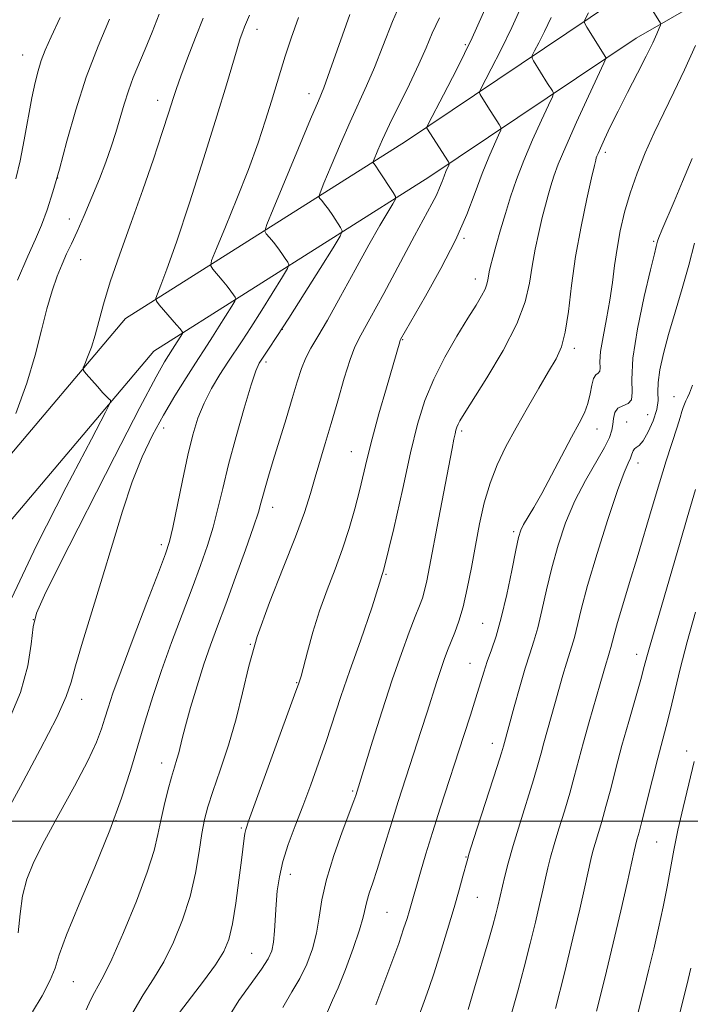
# Model space of a CAD drawing. Extents: x 2097300 to 2100200, y 287300 to 290200.
# Drawn here: x 2098731 to 2098863, y 288964 to 289158 of the extents above; entities that cross this region are included whole.
import ezdxf

# ---------------------------------------------------------------- set-up
doc = ezdxf.new("R2010")
doc.units = 0
doc.header["$MEASUREMENT"] = 0
for name, color, linetype, lineweight in [('BREAKLINE DTM HARD', 7, 'Continuous', 0), ('CONTOUR INDEX', 41, 'Continuous', 13), ('CONTOUR INTERMEDIATE', 44, 'Continuous', 0), ('GRID LINE', 7, 'Continuous', 0), ('SPOT ELEVATION DTM', 2, 'Continuous', 13)]:
    doc.layers.add(name, color=color, linetype=linetype, lineweight=lineweight)

msp = doc.modelspace()

# ---------------------------------------------------------------- linework, layer by layer
at = {"layer": 'BREAKLINE DTM HARD'}
for points in [[(2099035.8, 289241.47, 1054.06), (2099004.25, 289235.57, 1050.45), (2098966.64, 289225.14, 1043.7), (2098924.73, 289206.49, 1038.19), (2098882.94, 289181.35, 1031.24), (2098848.04, 289161.3, 1025.14), (2098807.11, 289133.83, 1017.21), (2098751.94, 289098.96, 1006.91), (2098701.36, 289039.15, 1001.47), (2098671.9, 289001.72, 998.78), (2098646.14, 288975.44, 997.21), (2098632.8, 288961.83, 994.92)], [(2099037.34, 289233.21, 1054.06), (2099006.15, 289227.38, 1050.45), (2098969.49, 289217.21, 1043.7), (2098928.62, 289199.03, 1038.19), (2098887.2, 289174.11, 1031.24), (2098852.48, 289154.16, 1025.14), (2098811.7, 289126.79, 1017.21), (2098757.52, 289092.55, 1006.91), (2098707.87, 289033.84, 1001.47), (2098678.22, 288996.17, 998.78), (2098652.14, 288969.56, 997.21), (2098638.8, 288955.95, 994.92)]]:
    msp.add_polyline3d(points, dxfattribs=at)
at = {"layer": 'CONTOUR INDEX', "flags": 128}
for points, elevation in [([(2098830.252, 289161.184), (2098827.984, 289156.24), (2098825.822, 289151.795), (2098823.947, 289148.12), (2098821.834, 289144.073), (2098821.627, 289143.445), (2098821.771, 289143.076), (2098823.308, 289140.641), (2098825.552, 289137.18), (2098825.877, 289136.595), (2098825.841, 289136.045), (2098825.414, 289135.062), (2098824.59, 289133.274), (2098823.473, 289130.715), (2098822.193, 289127.517), (2098820.815, 289123.777), (2098819.143, 289119.442), (2098816.916, 289114.424), (2098814.03, 289108.805), (2098811.004, 289103.359), (2098806.124, 289094.86), (2098806.051, 289094.684), (2098805.954, 289094.376), (2098803.317, 289085.305), (2098801.847, 289080.192), (2098800.501, 289075.312), (2098799.52, 289071.43), (2098798.036, 289065.066), (2098797.125, 289061.513), (2098796.007, 289057.624), (2098794.693, 289053.599), (2098793.209, 289049.593), (2098791.662, 289045.569), (2098790.177, 289041.445), (2098788.868, 289037.238), (2098787.796, 289033.37), (2098786.534, 289028.584), (2098786.288, 289027.739), (2098786.023, 289026.974), (2098785.525, 289025.587), (2098776.181, 288999.988), (2098775.628, 288998.391), (2098775.44, 288997.601), (2098775.306, 288996.653), (2098774.791, 288992.324), (2098774.299, 288988.36), (2098773.682, 288983.857), (2098773.011, 288979.761), (2098772.295, 288976.736), (2098771.29, 288974.314), (2098769.688, 288971.75), (2098767.343, 288968.538), (2098762.57, 288962.329)], 1020), ([(2098786.015, 289158.247), (2098784.597, 289154.166), (2098783.415, 289150.599), (2098782.481, 289147.614), (2098780.729, 289141.781), (2098779.554, 289138.044), (2098778.047, 289133.559), (2098776.151, 289128.338), (2098773.896, 289122.556), (2098771.653, 289117.035), (2098769.879, 289112.754), (2098768.926, 289110.381), (2098768.735, 289109.323), (2098769.142, 289108.673), (2098770.994, 289106.519), (2098771.976, 289105.33), (2098772.723, 289104.36), (2098773.231, 289103.645), (2098773.545, 289103.174), (2098773.674, 289102.875), (2098773.508, 289102.421), (2098772.904, 289101.424), (2098770.426, 289097.456), (2098769.107, 289095.371), (2098768.049, 289093.736), (2098765.715, 289090.168), (2098763.879, 289087.296), (2098761.688, 289083.765), (2098759.414, 289079.921), (2098757.271, 289075.993), (2098755.252, 289071.748), (2098753.297, 289066.837), (2098751.353, 289061.028), (2098749.388, 289054.567), (2098747.378, 289047.823), (2098745.348, 289041.197), (2098743.509, 289035.248), (2098742.12, 289030.572), (2098741.263, 289027.404), (2098740.309, 289024.547), (2098738.448, 289020.446), (2098735.188, 289014.112), (2098731.293, 289006.826), (2098727.841, 289000.436)], 1010), ([(2098739.134, 289158.254), (2098737.341, 289154.419), (2098736.17, 289151.782), (2098735.376, 289149.746), (2098734.741, 289147.757), (2098734.156, 289145.424), (2098733.54, 289142.4), (2098732.041, 289134.158), (2098731.211, 289130.003), (2098730.372, 289126.503)], 1000), ([(2098863.49, 289130.459), (2098861.637, 289125.969), (2098859.955, 289121.983), (2098857.558, 289116.367), (2098856.981, 289114.937), (2098856.713, 289114.174), (2098856.434, 289113.164), (2098856.072, 289111.729), (2098855.317, 289108.588), (2098854.093, 289103.295), (2098852.773, 289096.975), (2098851.839, 289091.143), (2098851.604, 289086.991), (2098851.7, 289084.407), (2098851.592, 289082.958), (2098850.899, 289082.216), (2098849.869, 289081.79), (2098848.904, 289081.294), (2098848.315, 289080.439), (2098848.032, 289079.32), (2098847.89, 289078.13), (2098847.711, 289076.967), (2098847.253, 289075.562), (2098846.259, 289073.554), (2098842.5, 289067.097), (2098840.402, 289063.046), (2098838.6, 289058.753), (2098837.11, 289054.336), (2098835.873, 289049.887), (2098834.833, 289045.53), (2098833.937, 289041.508), (2098833.135, 289038.096), (2098832.372, 289035.416), (2098831.571, 289032.97), (2098830.652, 289030.109), (2098829.576, 289026.429), (2098828.492, 289022.513), (2098826.366, 289014.75), (2098825.981, 289013.482), (2098825.12, 289010.762), (2098820.498, 288996.379), (2098819.645, 288993.684), (2098819.214, 288992.23), (2098818.397, 288989.167), (2098817.662, 288986.505), (2098816.651, 288982.981), (2098815.371, 288978.674), (2098813.991, 288974.156), (2098812.719, 288970.117), (2098811.695, 288967.03), (2098810.783, 288964.481), (2098809.78, 288961.837)], 1030), ([(2098863.938, 289011.736), (2098862.862, 289007.348), (2098861.73, 289002.672), (2098860.709, 288998.207), (2098859.915, 288994.305), (2098858.582, 288987.099), (2098857.785, 288983.134), (2098856.886, 288978.963), (2098855.942, 288974.818), (2098854.999, 288970.875), (2098854.061, 288967.092), (2098849.96, 288950.734)], 1040)]:
    msp.add_lwpolyline(points, dxfattribs=dict(at, elevation=elevation))
at = {"layer": 'CONTOUR INTERMEDIATE', "flags": 128}
for points, elevation in [([(2098853.596, 289163.104), (2098857.275, 289157.143), (2098857.332, 289156.993), (2098857.269, 289156.735), (2098857.029, 289156.151), (2098856.551, 289155.034), (2098855.738, 289153.245), (2098854.488, 289150.659), (2098852.765, 289147.26), (2098850.811, 289143.464), (2098848.937, 289139.796), (2098847.4, 289136.697), (2098846.24, 289134.273), (2098845.443, 289132.546), (2098844.979, 289131.494), (2098844.75, 289130.921), (2098844.64, 289130.585), (2098844.527, 289130.176), (2098844.267, 289129.1), (2098843.708, 289126.69), (2098842.766, 289122.52), (2098841.635, 289117.102), (2098840.574, 289111.188), (2098839.775, 289105.464), (2098839.147, 289100.37), (2098838.53, 289096.278), (2098837.769, 289093.37), (2098836.723, 289091.054), (2098835.258, 289088.541), (2098833.307, 289085.25), (2098831.078, 289081.414), (2098828.847, 289077.471), (2098826.847, 289073.754), (2098825.134, 289070.171), (2098823.72, 289066.524), (2098822.595, 289062.657), (2098821.677, 289058.57), (2098820.859, 289054.306), (2098820.055, 289049.955), (2098819.245, 289045.805), (2098818.429, 289042.196), (2098817.609, 289039.367), (2098816.81, 289037.162), (2098815.374, 289033.625), (2098814.714, 289031.867), (2098814.024, 289029.882), (2098813.256, 289027.524), (2098811.348, 289021.5), (2098810.169, 289017.834), (2098805.627, 289003.905), (2098804.622, 289000.695), (2098802.513, 288993.697), (2098801.521, 288990.501), (2098800.655, 288987.893), (2098799.955, 288985.83), (2098799.454, 288984.19), (2098798.762, 288981.099), (2098798.047, 288978.585), (2098796.808, 288974.922), (2098795.291, 288970.813), (2098793.846, 288967.22), (2098792.721, 288964.736), (2098791.744, 288962.494)], 1026), ([(2098806.836, 289162.745), (2098804.515, 289157.464), (2098802.603, 289152.619), (2098800.954, 289148.375), (2098799.423, 289144.781), (2098796.184, 289137.71), (2098794.291, 289133.378), (2098792.459, 289129.059), (2098791.03, 289125.639), (2098790.257, 289123.743), (2098790.043, 289122.963), (2098790.206, 289122.63), (2098790.591, 289122.181), (2098791.156, 289121.478), (2098791.892, 289120.49), (2098792.759, 289119.239), (2098794.288, 289116.927), (2098794.585, 289116.24), (2098794.204, 289115.198), (2098792.819, 289112.911), (2098790.279, 289108.832), (2098787.133, 289103.806), (2098784.107, 289099.024), (2098781.779, 289095.429), (2098780.142, 289092.971), (2098779.039, 289091.35), (2098778.292, 289090.17), (2098777.614, 289088.645), (2098776.696, 289085.889), (2098775.331, 289081.346), (2098773.74, 289075.761), (2098772.248, 289070.205), (2098771.092, 289065.509), (2098770.15, 289061.537), (2098769.214, 289057.91), (2098768.099, 289054.271), (2098766.735, 289050.343), (2098765.076, 289045.869), (2098763.123, 289040.707), (2098761.05, 289035.167), (2098759.078, 289029.673), (2098757.368, 289024.546), (2098755.861, 289019.692), (2098752.965, 289009.984), (2098751.199, 289004.555), (2098748.881, 288998.251), (2098745.912, 288990.965), (2098742.833, 288983.675), (2098740.347, 288977.629), (2098738.923, 288973.678), (2098738.09, 288971.074), (2098737.142, 288968.671), (2098735.573, 288965.644), (2098733.686, 288962.445)], 1014), ([(2098823.315, 289161.101), (2098820.181, 289154.27), (2098817.177, 289148.097), (2098814.573, 289142.992), (2098811.626, 289137.386), (2098811.264, 289136.635), (2098811.261, 289136.448), (2098815.552, 289129.815), (2098815.684, 289129.442), (2098815.583, 289129.132), (2098815.35, 289128.626), (2098815.034, 289127.901), (2098814.671, 289126.996), (2098814.281, 289125.937), (2098813.807, 289124.709), (2098813.177, 289123.289), (2098812.287, 289121.56), (2098808.838, 289115.227), (2098802.789, 289103.932), (2098800.063, 289098.899), (2098798.271, 289095.671), (2098797.134, 289093.432), (2098796.177, 289090.926), (2098795.029, 289087.231), (2098793.737, 289082.765), (2098792.454, 289078.274), (2098791.299, 289074.346), (2098789.32, 289067.724), (2098788.375, 289064.509), (2098787.178, 289060.778), (2098785.433, 289055.998), (2098782.988, 289049.872), (2098780.278, 289043.037), (2098777.883, 289036.365), (2098776.213, 289030.513), (2098774.991, 289025.26), (2098773.771, 289020.17), (2098772.235, 289014.968), (2098770.582, 289010.024), (2098769.142, 289005.872), (2098768.155, 289002.827), (2098767.511, 289000.327), (2098767.01, 288997.591), (2098766.465, 288994.025), (2098765.731, 288989.78), (2098764.675, 288985.195), (2098763.21, 288980.59), (2098761.431, 288976.214), (2098759.479, 288972.3), (2098757.473, 288968.956), (2098755.448, 288965.8), (2098753.416, 288962.329)], 1018), ([(2098843.112, 289159.192), (2098842.391, 289157.795), (2098842.249, 289157.445), (2098842.352, 289157.066), (2098842.79, 289156.332), (2098846.508, 289150.394), (2098846.528, 289150.153), (2098846.156, 289149.253), (2098843.121, 289142.729), (2098840.762, 289137.607), (2098838.619, 289132.829), (2098837.167, 289129.366), (2098836.281, 289126.975), (2098835.69, 289125.112), (2098835.159, 289123.291), (2098834.609, 289121.265), (2098833.997, 289118.843), (2098833.305, 289115.91), (2098832.606, 289112.636), (2098831.998, 289109.263), (2098831.479, 289105.92), (2098830.647, 289102.29), (2098829.005, 289097.939), (2098826.281, 289092.683), (2098823.107, 289087.322), (2098818.636, 289080.201), (2098817.802, 289078.835), (2098817.439, 289078.154), (2098817.21, 289077.601), (2098817.023, 289076.997), (2098816.844, 289076.263), (2098816.626, 289075.229), (2098816.263, 289073.382), (2098813.567, 289059.378), (2098811.799, 289050.051), (2098811.266, 289047.312), (2098810.84, 289045.413), (2098810.406, 289043.936), (2098809.838, 289042.396), (2098809.007, 289040.291), (2098807.814, 289037.204), (2098806.286, 289033.051), (2098804.481, 289027.836), (2098802.498, 289021.749), (2098800.605, 289015.727), (2098797.276, 289005.043), (2098796.9, 289003.999), (2098794.616, 288997.93), (2098792.943, 288993.218), (2098791.503, 288988.51), (2098790.63, 288984.507), (2098790.11, 288981.097), (2098789.592, 288977.969), (2098788.791, 288974.881), (2098787.681, 288971.869), (2098786.302, 288969.04), (2098784.7, 288966.375), (2098782.949, 288963.353)], 1024), ([(2098776.368, 289158.712), (2098775.415, 289156.416), (2098775.05, 289155.47), (2098774.565, 289154.084), (2098773.93, 289152.075), (2098771.833, 289144.967), (2098769.967, 289138.836), (2098767.394, 289130.644), (2098764.545, 289121.774), (2098761.977, 289113.996), (2098760.128, 289108.668), (2098758.949, 289105.509), (2098758.268, 289103.826), (2098757.954, 289102.963), (2098758.043, 289102.411), (2098758.61, 289101.695), (2098762.017, 289097.75), (2098762.704, 289096.921), (2098763.173, 289096.298), (2098763.218, 289096.192), (2098763.16, 289096.032), (2098761.234, 289092.968), (2098760.411, 289091.71), (2098759.638, 289090.451), (2098757.991, 289087.482), (2098754.814, 289081.45), (2098749.807, 289071.715), (2098739.104, 289050.717), (2098735.987, 289044.535), (2098734.427, 289040.965), (2098733.771, 289038.24), (2098733.386, 289034.884), (2098732.734, 289030.586), (2098731.299, 289025.324), (2098728.767, 289019.206)], 1008), ([(2098767.233, 289158.137), (2098765.724, 289154.308), (2098764.154, 289150.214), (2098762.839, 289146.696), (2098761.979, 289144.282), (2098761.32, 289142.267), (2098760.493, 289139.632), (2098759.207, 289135.6), (2098757.478, 289130.351), (2098755.397, 289124.301), (2098753.095, 289117.893), (2098750.844, 289111.664), (2098748.957, 289106.172), (2098747.648, 289101.828), (2098746.017, 289095.7), (2098745.244, 289093.326), (2098744.503, 289091.383), (2098743.927, 289090.005), (2098743.641, 289089.233), (2098743.725, 289088.73), (2098744.253, 289088.065), (2098746.43, 289085.583), (2098747.533, 289084.359), (2098748.306, 289083.546), (2098748.776, 289083.096), (2098749.033, 289082.877), (2098749.015, 289082.496), (2098748.041, 289080.518), (2098745.275, 289075.249), (2098740.315, 289065.776), (2098734.474, 289054.31), (2098729.501, 289043.848)], 1006), ([(2098758.592, 289158.893), (2098757.182, 289155.344), (2098755.845, 289152.02), (2098753.506, 289146.409), (2098752.527, 289143.816), (2098751.671, 289141.153), (2098750.06, 289135.611), (2098749.153, 289132.76), (2098748.097, 289129.755), (2098746.838, 289126.467), (2098745.364, 289122.86), (2098743.829, 289119.27), (2098742.429, 289116.12), (2098741.303, 289113.694), (2098740.365, 289111.701), (2098739.473, 289109.705), (2098738.514, 289107.33), (2098737.499, 289104.425), (2098736.47, 289100.894), (2098735.425, 289096.667), (2098734.188, 289091.765), (2098732.542, 289086.231), (2098730.391, 289080.26)], 1004), ([(2098748.817, 289157.933), (2098746.566, 289152.599), (2098744.251, 289146.468), (2098742.197, 289140.068), (2098740.442, 289133.883), (2098738.95, 289128.39), (2098737.674, 289123.937), (2098736.528, 289120.359), (2098735.414, 289117.365), (2098734.216, 289114.574), (2098732.731, 289111.239), (2098730.736, 289106.524)], 1002), ([(2098796.144, 289158.852), (2098792.198, 289147.71), (2098790.986, 289144.42), (2098789.931, 289141.82), (2098788.406, 289138.223), (2098786.016, 289132.532), (2098781.012, 289120.535), (2098779.757, 289117.459), (2098779.41, 289116.193), (2098779.674, 289115.651), (2098780.28, 289114.95), (2098781.075, 289113.999), (2098781.934, 289112.91), (2098782.741, 289111.8), (2098783.423, 289110.801), (2098783.916, 289110.05), (2098784.129, 289109.557), (2098783.856, 289108.81), (2098782.862, 289107.167), (2098778.78, 289100.631), (2098776.607, 289097.198), (2098774.905, 289094.569), (2098772.138, 289090.383), (2098770.565, 289087.929), (2098768.925, 289085.17), (2098767.431, 289082.283), (2098766.232, 289079.351), (2098765.227, 289076.072), (2098764.247, 289072.046), (2098763.182, 289067.11), (2098761.268, 289057.84), (2098760.633, 289055.093), (2098759.858, 289052.661), (2098758.469, 289048.98), (2098756.183, 289043.032), (2098753.494, 289036.001), (2098751.093, 289029.62), (2098749.497, 289025.198), (2098748.548, 289022.348), (2098747.916, 289020.259), (2098747.269, 289018.172), (2098746.258, 289015.539), (2098744.533, 289011.864), (2098741.911, 289006.892), (2098738.866, 289001.334), (2098736.04, 288996.142), (2098733.943, 288992.01), (2098732.551, 288988.606), (2098731.708, 288985.337), (2098731.235, 288981.764), (2098730.854, 288978.053)], 1012), ([(2098813.767, 289158.194), (2098812.356, 289155.167), (2098811.126, 289152.279), (2098809.71, 289149.041), (2098807.861, 289145.142), (2098803.961, 289137.196), (2098802.565, 289134.224), (2098801.623, 289132.102), (2098800.757, 289130.028), (2098800.677, 289129.734), (2098800.738, 289129.608), (2098800.901, 289129.412), (2098801.238, 289128.957), (2098801.85, 289128.071), (2098804.66, 289123.803), (2098805.107, 289123.03), (2098805.087, 289122.448), (2098804.583, 289121.558), (2098803.572, 289119.916), (2098802.016, 289117.29), (2098799.871, 289113.503), (2098797.176, 289108.571), (2098794.311, 289103.293), (2098791.738, 289098.664), (2098789.812, 289095.403), (2098788.443, 289093.141), (2098787.435, 289091.234), (2098786.594, 289089.115), (2098785.762, 289086.515), (2098784.782, 289083.239), (2098783.562, 289079.227), (2098781.044, 289071.043), (2098780.115, 289067.963), (2098779.448, 289065.668), (2098778.984, 289063.977), (2098778.627, 289062.608), (2098778.118, 289060.872), (2098777.159, 289057.979), (2098775.566, 289053.448), (2098773.611, 289048.024), (2098771.683, 289042.759), (2098770.076, 289038.425), (2098768.709, 289034.677), (2098767.407, 289030.887), (2098766.057, 289026.643), (2098764.782, 289022.391), (2098763.765, 289018.789), (2098763.131, 289016.309), (2098762.463, 289013.447), (2098762.094, 289012.191), (2098761.612, 289010.663), (2098761.007, 289008.653), (2098760.288, 289006.046), (2098759.545, 289003.093), (2098758.887, 289000.141), (2098758.339, 288997.356), (2098757.592, 288994.2), (2098756.254, 288989.952), (2098754.1, 288984.244), (2098751.569, 288978.089), (2098749.27, 288972.851), (2098747.662, 288969.52), (2098746.613, 288967.61), (2098745.844, 288966.265), (2098745.099, 288964.757), (2098744.199, 288962.871)], 1016), ([(2098835.788, 289158.209), (2098834.467, 289155.494), (2098833.322, 289153.249), (2098832.48, 289151.646), (2098832.041, 289150.759), (2098831.99, 289150.255), (2098832.28, 289149.704), (2098835.067, 289145.273), (2098836.03, 289143.787), (2098836.202, 289143.374), (2098835.999, 289142.649), (2098835.244, 289140.992), (2098833.854, 289137.997), (2098832.107, 289134.128), (2098830.37, 289130.061), (2098828.932, 289126.333), (2098827.759, 289122.917), (2098826.74, 289119.639), (2098825.791, 289116.407), (2098824.95, 289113.43), (2098824.286, 289110.996), (2098823.843, 289109.3), (2098823.578, 289108.17), (2098823.423, 289107.338), (2098823.303, 289106.566), (2098823.111, 289105.728), (2098822.732, 289104.724), (2098822.052, 289103.428), (2098820.963, 289101.609), (2098819.357, 289099.011), (2098817.211, 289095.491), (2098814.837, 289091.361), (2098812.63, 289087.048), (2098810.879, 289082.804), (2098809.442, 289078.179), (2098808.07, 289072.548), (2098806.549, 289065.519), (2098804.806, 289057.629), (2098802.803, 289049.648), (2098800.55, 289042.227), (2098798.242, 289035.543), (2098796.125, 289029.652), (2098794.371, 289024.553), (2098791.45, 289015.696), (2098789.963, 289011.397), (2098788.419, 289007.131), (2098786.863, 289002.989), (2098785.353, 288999.058), (2098784.004, 288995.397), (2098782.941, 288992.059), (2098782.249, 288989.064), (2098781.849, 288986.298), (2098781.623, 288983.614), (2098781.301, 288978.385), (2098781.097, 288976.211), (2098780.762, 288974.502), (2098780.07, 288972.882), (2098778.757, 288970.859), (2098776.695, 288968.078), (2098774.282, 288964.724), (2098772.055, 288961.118)], 1022), ([(2098864.16, 289152.726), (2098862.007, 289147.944), (2098859.907, 289143.547), (2098857.913, 289139.487), (2098856.031, 289135.55), (2098854.275, 289131.57), (2098852.689, 289127.58), (2098851.325, 289123.663), (2098850.221, 289119.886), (2098849.362, 289116.261), (2098848.723, 289112.785), (2098848.255, 289109.432), (2098847.838, 289106.081), (2098847.332, 289102.59), (2098846.657, 289098.911), (2098845.969, 289095.388), (2098845.485, 289092.463), (2098845.345, 289090.461), (2098845.374, 289089.256), (2098845.324, 289088.603), (2098845.014, 289088.247), (2098844.544, 289087.871), (2098844.08, 289087.144), (2098843.74, 289085.835), (2098843.426, 289084.117), (2098842.988, 289082.26), (2098842.291, 289080.428), (2098841.248, 289078.345), (2098839.791, 289075.626), (2098835.849, 289068.148), (2098833.908, 289064.548), (2098832.337, 289061.787), (2098830.327, 289058.417), (2098829.788, 289057.321), (2098829.354, 289055.886), (2098828.812, 289053.389), (2098828.006, 289049.391), (2098827.007, 289044.607), (2098825.94, 289040.036), (2098824.918, 289036.45), (2098823.985, 289033.71), (2098823.17, 289031.45), (2098822.472, 289029.318), (2098820.954, 289024.281), (2098819.885, 289020.885), (2098818.589, 289016.878), (2098813.889, 289002.539), (2098812.376, 288997.8), (2098811.071, 288993.559), (2098810.007, 288989.973), (2098807.854, 288982.412), (2098807.387, 288980.853), (2098806.718, 288978.782), (2098805.741, 288975.948), (2098804.397, 288972.228), (2098802.837, 288968.016), (2098801.263, 288963.838)], 1028), ([(2098863.98, 289113.814), (2098862.853, 289109.495), (2098861.541, 289104.891), (2098860.154, 289100.233), (2098858.871, 289095.86), (2098857.849, 289092.056), (2098857.145, 289088.889), (2098856.791, 289086.379), (2098856.761, 289084.472), (2098856.792, 289082.829), (2098856.563, 289081.042), (2098855.854, 289078.857), (2098854.851, 289076.631), (2098853.843, 289074.875), (2098853.061, 289073.944), (2098852.509, 289073.573), (2098852.134, 289073.341), (2098851.877, 289072.909), (2098851.651, 289072.27), (2098851.362, 289071.501), (2098850.903, 289070.525), (2098850.11, 289068.672), (2098848.805, 289065.119), (2098846.917, 289059.427), (2098844.804, 289052.691), (2098842.935, 289046.386), (2098841.66, 289041.668), (2098840.329, 289036.157), (2098839.849, 289034.469), (2098838.766, 289031.128), (2098838.076, 289028.769), (2098836.504, 289023.114), (2098834.327, 289015.437), (2098833.77, 289013.378), (2098833.147, 289011.124), (2098832.262, 289008.131), (2098829.569, 288999.506), (2098828.258, 288995.196), (2098827.29, 288991.756), (2098826.632, 288989.165), (2098825.282, 288983.291), (2098824.886, 288981.704), (2098824.285, 288979.473), (2098823.364, 288976.26), (2098820.659, 288967.194), (2098819.418, 288962.945)], 1032), ([(2098863.6, 289085.843), (2098863.004, 289084.266), (2098862.62, 289083.422), (2098862.296, 289082.763), (2098862.003, 289082.134), (2098861.744, 289081.48), (2098861.5, 289080.697), (2098861.152, 289079.505), (2098860.559, 289077.578), (2098858.415, 289070.945), (2098857.05, 289066.599), (2098855.623, 289061.857), (2098852.679, 289051.878), (2098851.204, 289047.009), (2098849.863, 289042.624), (2098848.807, 289039.098), (2098848.134, 289036.685), (2098847.524, 289034.218), (2098847.326, 289033.523), (2098846.88, 289032.147), (2098846.576, 289031.108), (2098845.417, 289027.039), (2098843.25, 289019.544), (2098842.125, 289015.543), (2098840.313, 289008.766), (2098839.404, 289005.499), (2098838.356, 289002.001), (2098837.28, 288998.516), (2098836.335, 288995.406), (2098835.636, 288992.913), (2098835.112, 288990.811), (2098834.646, 288988.755), (2098834.13, 288986.428), (2098833.492, 288983.615), (2098832.668, 288980.129), (2098831.625, 288975.895), (2098830.446, 288971.287), (2098829.245, 288966.791), (2098827.025, 288958.832)], 1034), ([(2098864.181, 289065.34), (2098862.507, 289059.72), (2098861.124, 289054.963), (2098857.998, 289044.141), (2098855.082, 289034.175), (2098854.582, 289032.339), (2098854.092, 289030.482), (2098853.388, 289027.92), (2098851.021, 289019.638), (2098849.696, 289014.88), (2098848.511, 289010.408), (2098847.471, 289006.379), (2098846.546, 289002.868), (2098845.712, 288999.927), (2098844.413, 288995.615), (2098843.983, 288994.07), (2098843.592, 288992.457), (2098842.399, 288987.066), (2098841.402, 288982.669), (2098840.054, 288976.967), (2098838.363, 288970.087), (2098836.606, 288963.102)], 1036), ([(2098864.14, 289041.161), (2098862.501, 289035.298), (2098861.143, 289030.014), (2098859.161, 289021.701), (2098858.385, 289018.633), (2098856.74, 289012.423), (2098855.691, 289008.277), (2098853.688, 289000.237), (2098853.068, 288997.853), (2098852.702, 288996.536), (2098852.491, 288995.825), (2098852.329, 288995.226), (2098852.072, 288994.103), (2098850.688, 288987.784), (2098849.474, 288982.363), (2098847.988, 288975.966), (2098846.325, 288969.107), (2098844.697, 288962.574)], 1038), ([(2098863.282, 288971.053), (2098862.739, 288968.835), (2098857.805, 288949.062)], 1042)]:
    msp.add_lwpolyline(points, dxfattribs=dict(at, elevation=elevation))
at = {"layer": 'GRID LINE', "flags": 128}
msp.add_lwpolyline([(2097500, 289000), (2100000, 289000)], dxfattribs=at)
at = {"layer": 'SPOT ELEVATION DTM'}
for p in [(2098777.87, 289155.9, 1008.6), (2098818.84, 289152.92, 1017.7), (2098731.75, 289150.89, 999.2), (2098758.32, 289141.96, 1005.4), (2098788.09, 289143.22, 1011.4), (2098846.43, 289131.68, 1026.4), (2098738.61, 289126.64, 1002), (2098740.88, 289118.58, 1003.2), (2098818.6, 289114.78, 1020.2), (2098855.96, 289114.15, 1029.8), (2098743.12, 289110.59, 1004.9), (2098820.85, 289106.76, 1021.4), (2098782.84, 289096.87, 1014), (2098806.52, 289094.83, 1020.1), (2098840.31, 289093.12, 1026.4), (2098779.65, 289090.43, 1014.4), (2098859.91, 289083.57, 1033.3), (2098854.77, 289080.04, 1030.6), (2098850.61, 289078.57, 1031.1), (2098759.45, 289077.41, 1010.6), (2098818.16, 289076.82, 1024.3), (2098844.75, 289077.22, 1028.7), (2098796.4, 289072.77, 1019.2), (2098852.84, 289070.56, 1032.6), (2098780.91, 289061.78, 1016.6), (2098828.35, 289057.01, 1027.7), (2098759.01, 289054.43, 1011.6), (2098803.25, 289048.63, 1022), (2098733.79, 289039.71, 1008.1), (2098822.24, 289038.94, 1027), (2098776.54, 289034.81, 1018), (2098819.75, 289031.11, 1027.2), (2098852.56, 289032.86, 1035.4), (2098785.67, 289027.27, 1019.9), (2098743.35, 289024, 1010.6), (2098824.19, 289015.3, 1029.4), (2098862.43, 289013.82, 1039.4), (2098759.07, 289011.43, 1015.4), (2098796.69, 289005.94, 1023.8), (2098750.1, 289000.13, 1014), (2098774.74, 288998.66, 1019.8), (2098856.53, 288995.93, 1039), (2098818.98, 288992.97, 1029.9), (2098784.39, 288989.54, 1022.6), (2098821.22, 288985.03, 1030.9), (2098803.43, 288982.03, 1027), (2098776.8, 288974, 1021), (2098741.68, 288968.43, 1014.9)]:
    msp.add_point(p, dxfattribs=at)

doc.saveas('drawing.dxf')
